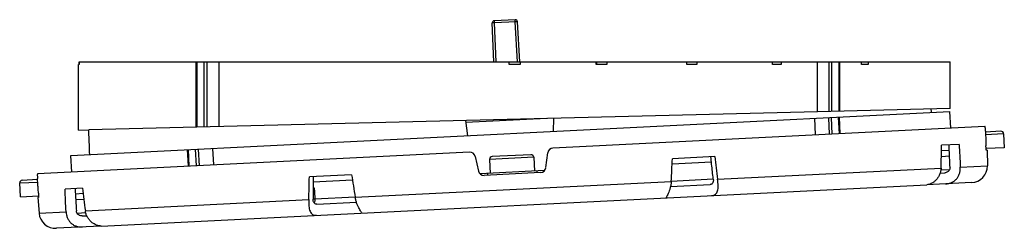
# Model space of a CAD drawing. Extents: x 16 to 194, y 118 to 156.
import ezdxf

# ---------------------------------------------------------------- set-up
doc = ezdxf.new("R2010")
doc.units = 0
doc.header["$LTSCALE"] = 19.36
doc.header["$MEASUREMENT"] = 0
doc.layers.get('0').update_dxf_attribs({"linetype": 'CONTINUOUS'})

msp = doc.modelspace()

# ---------------------------------------------------------------- linework, layer by layer
at = {"color": 7, "linetype": 'CONTINUOUS'}
for p, q in [((101.9, 148.55), (101.6, 155.58)), ((105.74, 156.17), (101.96, 155.98)), ((101.96, 155.98), (101.98, 155.61)), ((105.83, 155.81), (101.98, 155.61)), ((102.28, 148.55), (101.98, 155.61)), ((105.76, 155.8), (105.74, 156.17)), ((106.17, 148.55), (105.76, 155.8)), ((106.55, 148.55), (106.14, 155.81)), ((26.82, 136.22), (26.82, 148.05)), ((26.95, 148.05), (26.82, 148.05)), ((26.94, 148.05), (26.94, 148.55)), ((26.95, 148.55), (26.95, 148.05)), ((26.95, 148.55), (182.49, 148.55)), ((48.12, 136.75), (48.12, 148.55)), ((48.27, 136.76), (48.27, 148.55)), ((49.56, 136.79), (49.56, 148.55)), ((50.11, 136.8), (50.11, 148.55)), ((52.21, 148.55), (52.21, 136.85)), ((104.63, 148.05), (104.63, 148.55)), ((106.63, 148.05), (104.63, 148.05)), ((106.63, 148.55), (106.63, 148.05)), ((120.35, 148.05), (120.35, 148.55)), ((122.31, 148.05), (120.35, 148.05)), ((120.46, 148.05), (120.46, 148.55)), ((122.31, 148.55), (122.31, 148.05)), ((136.74, 148.05), (136.74, 148.55)), ((138.56, 148.05), (136.74, 148.05)), ((138.56, 148.55), (138.56, 148.05)), ((152.21, 148.05), (152.21, 148.55)), ((153.8, 148.05), (152.21, 148.05)), ((153.8, 148.55), (153.8, 148.05)), ((160.36, 139.55), (160.36, 148.55)), ((162.41, 148.55), (162.41, 139.6)), ((162.95, 139.62), (162.95, 148.55)), ((164.25, 139.65), (164.25, 148.55)), ((164.39, 139.65), (164.39, 148.55)), ((168.31, 148.05), (168.31, 148.55)), ((169.5, 148.05), (168.31, 148.05)), ((169.5, 148.55), (169.5, 148.05)), ((182.49, 148.55), (183.97, 148.55)), ((183.97, 148.55), (184.31, 148.55)), ((184.31, 148.05), (184.31, 148.55)), ((184.32, 148.05), (184.31, 148.05)), ((184.32, 140.15), (184.32, 148.05)), ((25.47, 131.63), (184.28, 139.57)), ((160.36, 139.55), (28.7, 136.27)), ((184.32, 140.15), (160.36, 139.55)), ((184.43, 136.57), (184.28, 139.57)), ((184.32, 140.15), (184.32, 140.15)), ((96.74, 137.97), (97.12, 135.21)), ((111.47, 138.33), (96.79, 137.6)), ((112.63, 135.99), (112.72, 138.36)), ((160.02, 135.35), (159.88, 138.35)), ((162.35, 138.47), (162.49, 135.48)), ((163.04, 135.5), (162.89, 138.5)), ((164.33, 135.57), (164.18, 138.56)), ((164.48, 135.57), (164.33, 138.57)), ((26.82, 136.22), (28.7, 136.27)), ((190.62, 136.88), (112.56, 132.98)), ((193.46, 136.02), (190.72, 135.88)), ((193.99, 135.55), (190.73, 135.38)), ((193.99, 135.55), (194.11, 133.05)), ((185.95, 133.64), (182.79, 133.49)), ((97.49, 132.23), (19.43, 128.33)), ((46.7, 129.69), (46.55, 132.69)), ((46.85, 129.7), (46.7, 132.69)), ((48.14, 129.76), (47.99, 132.76)), ((48.69, 129.79), (48.54, 132.79)), ((51.06, 132.91), (51.21, 129.92)), ((108.57, 131.78), (101.58, 131.43)), ((111.28, 129.44), (111.62, 132.11)), ((184.17, 132.55), (182.77, 132.48)), ((194.11, 133.05), (190.82, 132.89)), ((191.02, 132.59), (190.87, 132.59)), ((191.02, 132.59), (191.06, 129.79)), ((25.62, 128.64), (25.47, 131.63)), ((98.51, 131.45), (99.11, 128.83)), ((109.09, 131.31), (101.1, 130.91)), ((101.1, 130.91), (101.23, 128.41)), ((109.09, 131.31), (109.22, 128.81)), ((141.2, 130.41), (134.1, 130.05)), ((141.8, 131.44), (134.16, 131.06)), ((182.74, 131.48), (184.21, 131.55)), ((76.19, 128.16), (68.55, 127.78)), ((111.04, 128.9), (99.41, 128.32)), ((110.34, 128.56), (100.14, 128.05)), ((100.78, 128.09), (100.78, 128.39)), ((109.66, 128.83), (109.69, 128.53)), ((142.32, 127.35), (182.69, 129.37)), ((182.53, 128.47), (183.35, 128.51)), ((184.2, 129.04), (182.65, 128.96)), ((186.16, 129.54), (191.06, 129.79)), ((16.21, 126.67), (19.47, 126.83)), ((16.33, 124.17), (16.21, 126.67)), ((16.68, 127.19), (19.43, 127.33)), ((30.95, 118.89), (180.1, 126.34)), ((76.34, 127.17), (69.25, 126.81)), ((76.83, 124.08), (133.93, 126.93)), ((133.8, 126.03), (140.96, 126.39)), ((133.93, 127.02), (141.53, 127.4)), ((183.51, 126.51), (180.18, 126.35)), ((188.21, 126.75), (183.58, 126.52)), ((27.56, 125.73), (24.4, 125.57)), ((27.68, 124.74), (26.28, 124.67)), ((69.24, 125.81), (69.42, 125.82)), ((16.34, 124.17), (19.63, 124.33)), ((19.61, 124.03), (19.46, 124.02)), ((19.46, 124.02), (19.7, 121.23)), ((26.33, 123.67), (27.81, 123.74)), ((28.07, 121.65), (68.44, 123.66)), ((69.54, 123.81), (76.82, 124.17)), ((69.88, 122.84), (77.05, 123.2)), ((133, 123.99), (133.01, 123.99)), ((19.7, 121.23), (24.59, 121.47)), ((28.15, 121.25), (26.59, 121.17)), ((78.04, 121.24), (78.04, 121.25)), ((27.5, 120.72), (28.32, 120.76)), ((30.87, 118.89), (22.84, 118.49))]:
    msp.add_line(p, q, dxfattribs=at)
for points in [[(101.98, 155.61), (101.91, 155.61), (101.85, 155.61), (101.79, 155.6), (101.73, 155.6), (101.69, 155.6), (101.65, 155.59), (101.62, 155.59), (101.6, 155.59), (101.6, 155.58)], [(106.14, 155.81), (106.14, 155.81), (106.12, 155.81), (106.09, 155.82), (106.05, 155.81), (106.01, 155.81), (105.95, 155.81), (105.89, 155.81), (105.83, 155.81)]]:
    msp.add_lwpolyline(points, dxfattribs=at)
for centre, radius, start, end in [((101.98, 155.6), 0.38, 92.86, 182.4893), ((105.76, 155.79), 0.38, 3.2307, 92.86), ((193.49, 135.52), 0.5, 2.86, 92.86), ((97.54, 131.23), 1, 12.86, 92.86), ((108.6, 131.28), 0.5, 2.86, 92.86), ((112.61, 131.98), 1, 92.86, 172.86), ((101.6, 130.93), 0.5, 92.86, 182.86), ((100.09, 129.05), 1, 192.86, 272.86), ((110.29, 129.56), 1, 272.86, 352.86), ((188.06, 129.74), 3, 272.86, 0.86), ((16.71, 126.69), 0.5, 92.86, 182.86), ((22.69, 121.48), 3, 184.86, 272.86)]:
    msp.add_arc(centre, radius, start, end, dxfattribs=at)
for points in [[(180.85, 140.07), (180.89, 139.4)], [(28.86, 131.8), (28.72, 135.39), (28.68, 136.27)], [(190.71, 136.06), (190.71, 136.28), (190.69, 136.48), (190.68, 136.65), (190.66, 136.78), (190.64, 136.85), (190.62, 136.88)], [(190.71, 136.06), (190.74, 135.18), (190.76, 134.29), (190.79, 133.41)], [(182.69, 129.37), (182.74, 131.45), (182.79, 133.49)], [(184.31, 129.52), (184.25, 130.87), (184.19, 132.22), (184.13, 133.55)], [(185.95, 133.64), (186.06, 131.61), (186.16, 129.54)], [(190.87, 132.59), (190.85, 132.61), (190.84, 132.69), (190.82, 132.82), (190.81, 132.99), (190.8, 133.19), (190.79, 133.41)], [(133.93, 126.93), (134.04, 129.01), (134.16, 131.06)], [(141.53, 127.38), (141.38, 128.73), (141.23, 130.07), (141.09, 131.4)], [(141.8, 131.44), (142.05, 129.41), (142.32, 127.35)], [(19.43, 128.33), (19.41, 128.3), (19.4, 128.22), (19.39, 128.09), (19.4, 127.92), (19.4, 127.72), (19.42, 127.5)], [(76.19, 128.16), (76.51, 126.14), (76.83, 124.08)], [(182.69, 129.37), (182.61, 128.78), (182.42, 128.19), (182.13, 127.65), (181.76, 127.2), (181.35, 126.84), (180.92, 126.57), (180.5, 126.41), (180.1, 126.34)], [(184.31, 129.52), (184.28, 129.27), (184.2, 129.03), (184.05, 128.82), (183.86, 128.66), (183.62, 128.55), (183.35, 128.51)], [(183.51, 126.51), (184.06, 126.59), (184.58, 126.76), (185.04, 127.02), (185.45, 127.38), (185.78, 127.84), (186.01, 128.37), (186.14, 128.95), (186.16, 129.54)], [(19.61, 124.86), (19.54, 125.74), (19.48, 126.62), (19.42, 127.5)], [(68.44, 123.66), (68.5, 125.74), (68.55, 127.78)], [(69.26, 127.81), (69.25, 126.47), (69.24, 125.13), (69.22, 123.77)], [(133.93, 126.93), (133.86, 126.34), (133.73, 125.76), (133.56, 125.23), (133.38, 124.78), (133.22, 124.43), (133.1, 124.19), (133.02, 124.04), (133, 123.99)], [(141.53, 127.38), (141.54, 127.13), (141.5, 126.9), (141.43, 126.69), (141.31, 126.54), (141.16, 126.43), (140.96, 126.39)], [(141.23, 124.4), (141.61, 124.47), (141.92, 124.63), (142.15, 124.88), (142.3, 125.23), (142.39, 125.67), (142.41, 126.19), (142.38, 126.77), (142.32, 127.35)], [(19.61, 124.86), (19.62, 124.64), (19.63, 124.44), (19.63, 124.27), (19.63, 124.14), (19.62, 124.06), (19.61, 124.03)], [(24.59, 121.47), (24.49, 123.54), (24.4, 125.57)], [(26.22, 125.66), (26.3, 124.33), (26.37, 122.99), (26.45, 121.63)], [(27.56, 125.73), (27.81, 123.71), (28.07, 121.65)], [(69.42, 125.82), (69.48, 124.81), (69.54, 123.81)], [(68.44, 123.66), (68.44, 123.07), (68.47, 122.5), (68.54, 121.98), (68.67, 121.55), (68.86, 121.22), (69.11, 120.99), (69.43, 120.86), (69.81, 120.83)], [(69.22, 123.79), (69.24, 123.79), (69.34, 123.79)], [(69.88, 122.84), (69.69, 122.86), (69.52, 122.95), (69.39, 123.1), (69.3, 123.29), (69.24, 123.52), (69.22, 123.77)], [(69.34, 123.79), (69.39, 123.8)], [(69.39, 123.8), (69.54, 123.81)], [(69.54, 123.81), (69.54, 123.59), (69.51, 123.38), (69.46, 123.19), (69.41, 123.06)], [(78.05, 121.25), (78.02, 121.29), (77.93, 121.43), (77.78, 121.66), (77.59, 121.99), (77.36, 122.42), (77.14, 122.93), (76.96, 123.5), (76.83, 124.08)], [(24.59, 121.47), (24.67, 120.89), (24.86, 120.32), (25.15, 119.81), (25.52, 119.39), (25.96, 119.07), (26.45, 118.86), (26.98, 118.74), (27.54, 118.72)], [(27.5, 120.72), (27.23, 120.74), (26.98, 120.82), (26.77, 120.97), (26.6, 121.16), (26.49, 121.38), (26.45, 121.63)], [(30.95, 118.89), (30.54, 118.92), (30.1, 119.04), (29.66, 119.26), (29.21, 119.58), (28.8, 120), (28.45, 120.5), (28.2, 121.06), (28.07, 121.65)]]:
    msp.add_spline(points, degree=3, dxfattribs=at)

doc.saveas('drawing.dxf')
